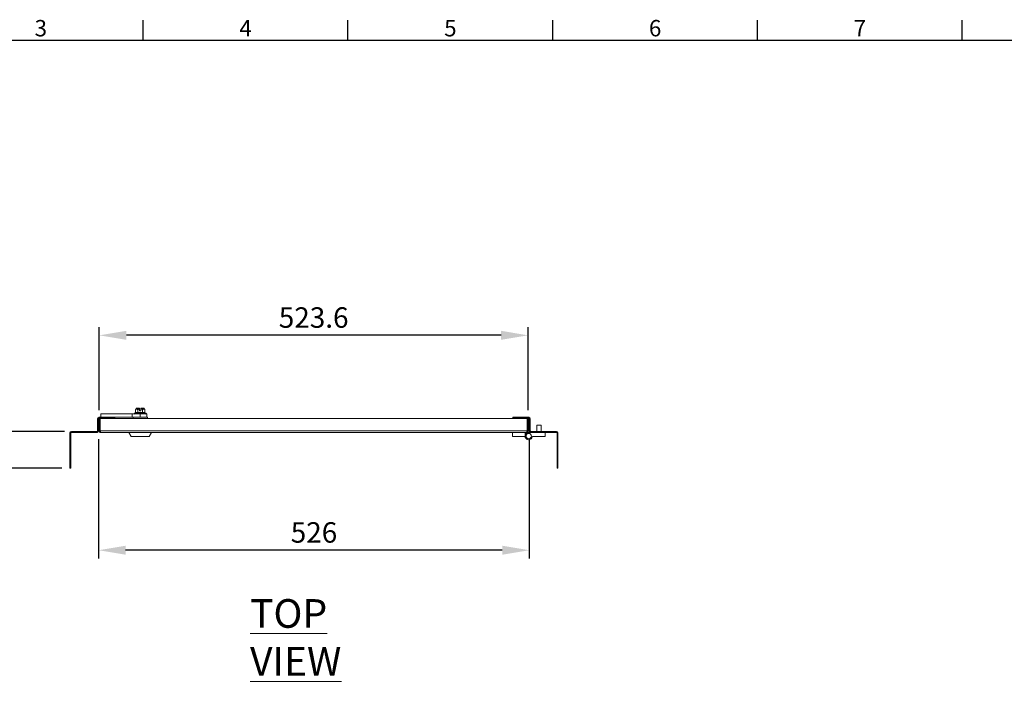
# Model space of a CAD drawing. Units: millimetres. Extents: x 63 to 4384, y 73 to 3148.
# Drawn here: x 884 to 2086, y 2266 to 3073 of the extents above; entities that cross this region are included whole.
import ezdxf
from ezdxf.enums import TextEntityAlignment as Align

# ---------------------------------------------------------------- set-up
doc = ezdxf.new("R2010")
doc.units = ezdxf.units.MM
doc.header["$LTSCALE"] = 2
doc.header["$PDSIZE"] = -1
doc.layers.add('Dimensions', color=7, linetype='Continuous')
doc.layers.add('Title Block', color=7, linetype='Continuous')
doc.styles.add('ISO Proportional', font='ARIALN.TTF', dxfattribs={"width": 0.8})
doc.styles.add('SLDTEXTSTYLE1', font='romans.shx', dxfattribs={"width": 0.75})
doc.styles.get("Standard").update_dxf_attribs({"font": 'romans.shx', "width": 0.8})
doc.dimstyles.new('SLDDIMSTYLE2', dxfattribs={"dimscale": 10, "dimtxt": 2.5, "dimasz": 3.302, "dimexe": 1, "dimexo": 1, "dimgap": 0.926042, "dimtad": 1, "dimdec": 0, "dimrnd": 1e-09, "dimzin": 12, "dimdsep": 46, "dimtxsty": 'Standard', "dimcen": 2, "dimadec": 0, "dimazin": 3, "dimtfac": 1, "dimtdec": 0, "dimtmove": 0, "dimatfit": 0, "dimfxl": 1, "dimfrac": 2, "dimtolj": 1, "dimtzin": 12, "dimarcsym": 0})

# ---------------------------------------------------------------- blocks, each defined once
blk = doc.blocks.new('ISO A1 title block')
at = {"layer": 'Title Block'}
for p, q in [((170, 574), (170, 579)), ((220, 574), (220, 579)), ((270, 574), (270, 579)), ((320, 574), (320, 579)), ((370, 574), (370, 579)), ((820, 574), (20, 574))]:
    blk.add_line(p, q, dxfattribs=at)
at = {"layer": 'Title Block', "style": 'ISO Proportional'}
for s, p in [('3', (145, 576.5)), ('4', (195, 576.5)), ('5', (245, 576.5)), ('6', (295, 576.5)), ('7', (345, 576.5))]:
    blk.add_text(s, height=4, dxfattribs=at).set_placement(p, align=Align.MIDDLE)
at = {"layer": 'Title Block', "style": 'ISO Proportional', "flags": 8}
for tag, p in [('FILENAME', (747, 43)), ('DATE', (772, 43)), ('SCALE', (802, 43)), ('EDITION', (787, 23)), ('SHEET', (802, 23))]:
    blk.add_attdef(tag, text='', height=2.5, dxfattribs=at).set_placement(p, align=Align.MIDDLE_LEFT)
blk.add_attdef('DRAWING_NUMBER', text='', height=3, dxfattribs=at).set_placement((755, 25), align=Align.MIDDLE)
blk = doc.blocks.new('*D5')
at = {"layer": 'Defpoints', "color": 0, "transparency": 16777216}
for p in [(980.7, 2687.8), (980.7, 2586.3), (1504.3, 2586.3)]:
    blk.add_point(p, dxfattribs=at)
at = {"layer": 'Dimensions', "color": 0, "lineweight": -2, "transparency": 16777216}
for p, q in [((980.7, 2596.3), (980.7, 2697.8)), ((1504.3, 2596.3), (1504.3, 2697.8)), ((1471.3, 2687.8), (1013.8, 2687.8))]:
    blk.add_line(p, q, dxfattribs=at)
at = {"layer": 'Dimensions', "color": 0, "transparency": 16777216}
for points in [[(1013.8, 2693.3), (1013.8, 2682.3), (980.7, 2687.8)], [(1471.3, 2693.3), (1471.3, 2682.3), (1504.3, 2687.8)]]:
    blk.add_solid(points, dxfattribs=at)
at = {"layer": 'Dimensions', "color": 0, "transparency": 16777216, "insert": (1242.5, 2709.5), "char_height": 25, "attachment_point": 5}
blk.add_mtext('\\A1;523.6', dxfattribs=at)
blk = doc.blocks.new('*D6')
at = {"layer": 'Defpoints', "color": 0, "transparency": 16777216}
for p in [(979.9, 2571.1), (1505.8, 2571.1), (979.9, 2425.5)]:
    blk.add_point(p, dxfattribs=at)
at = {"layer": 'Dimensions', "color": 0, "lineweight": -2, "transparency": 16777216}
for p, q in [((979.9, 2561.1), (979.9, 2415.5)), ((1505.8, 2561.1), (1505.8, 2415.5)), ((1472.8, 2425.5), (1012.9, 2425.5))]:
    blk.add_line(p, q, dxfattribs=at)
at = {"layer": 'Dimensions', "color": 0, "transparency": 16777216}
for points in [[(1012.9, 2431), (1012.9, 2420), (979.9, 2425.5)], [(1472.8, 2431), (1472.8, 2420), (1505.8, 2425.5)]]:
    blk.add_solid(points, dxfattribs=at)
at = {"layer": 'Dimensions', "color": 0, "transparency": 16777216, "insert": (1242.9, 2447.2), "char_height": 25, "attachment_point": 5}
blk.add_mtext('\\A1;526', dxfattribs=at)
blk = doc.blocks.new('*D7')
at = {"layer": 'Defpoints', "color": 0, "transparency": 16777216}
for p in [(844.9, 2570.5), (948.2, 2570.5), (944.9, 2525.5)]:
    blk.add_point(p, dxfattribs=at)
at = {"layer": 'Dimensions', "color": 0, "lineweight": -2, "transparency": 16777216}
for p, q in [((844.9, 2603.5), (844.9, 2636.5)), ((938.2, 2570.5), (834.9, 2570.5)), ((844.9, 2525.5), (844.9, 2570.5)), ((934.9, 2525.5), (834.9, 2525.5)), ((844.9, 2492.4), (844.9, 2459.4))]:
    blk.add_line(p, q, dxfattribs=at)
at = {"layer": 'Dimensions', "color": 0, "transparency": 16777216}
for points in [[(839.4, 2603.5), (850.4, 2603.5), (844.9, 2570.5)], [(839.4, 2492.4), (850.4, 2492.4), (844.9, 2525.5)]]:
    blk.add_solid(points, dxfattribs=at)
at = {"layer": 'Dimensions', "color": 0, "transparency": 16777216, "insert": (823.2, 2548), "char_height": 25, "attachment_point": 5, "rotation": 90}
blk.add_mtext('\\A1;45', dxfattribs=at)

msp = doc.modelspace()

# ---------------------------------------------------------------- linework, layer by layer
at = {"color": 7, "linetype": 'Continuous', "lineweight": 18}
for p, q in [((1025.7, 2597.8), (1025, 2597.2)), ((1025, 2593.5), (1025, 2597.2)), ((1025.7, 2598.3), (1025.7, 2597.8)), ((1030, 2598.3), (1025.7, 2598.3)), ((1026.4, 2597.8), (1025.7, 2597.8)), ((1026.1, 2598.7), (1030, 2598.7)), ((1030, 2597.8), (1026.4, 2597.8)), ((1027.9, 2593.5), (1027.9, 2597.2)), ((1030, 2598.3), (1030, 2597.8)), ((1030, 2597.7), (1030, 2597.8)), ((1030, 2597.7), (1030, 2595.8)), ((1031.5, 2598.7), (1035.4, 2598.7)), ((1031.5, 2598.3), (1031.5, 2597.8)), ((1035.7, 2598.3), (1031.5, 2598.3)), ((1031.5, 2597.8), (1035.1, 2597.8)), ((1031.5, 2597.7), (1031.5, 2597.8)), ((1031.5, 2597.7), (1031.5, 2595.8)), ((1033.6, 2593.5), (1033.6, 2597.2)), ((1035.7, 2597.8), (1035.1, 2597.8)), ((1035.7, 2597.8), (1035.7, 2598.3)), ((1036.5, 2597.2), (1035.7, 2597.8)), ((1036.5, 2593.5), (1036.5, 2597.2)), ((979.9, 2586), (978.7, 2586)), ((978.7, 2586), (978.7, 2571.1)), ((979.9, 2586), (979.9, 2571.1)), ((980.5, 2587.8), (980.5, 2586.6)), ((999.9, 2587.8), (980.5, 2587.8)), ((999.9, 2586.6), (980.5, 2586.6)), ((980.7, 2586.3), (980.7, 2571.1)), ((981.9, 2586.3), (980.7, 2586.3)), ((981.9, 2571.1), (981.9, 2586.3)), ((982, 2586.3), (982, 2571.1)), ((982, 2586.3), (1503.1, 2586.3)), ((982.7, 2587.8), (982.7, 2591.8)), ((982.7, 2591.8), (1021.1, 2591.8)), ((999.9, 2587.8), (999.9, 2586.6)), ((999.9, 2587.8), (1021.1, 2587.8)), ((1021.1, 2591.8), (1021.1, 2587.8)), ((1022, 2587.8), (1022, 2586.3)), ((1024.7, 2593.1), (1024, 2592.9)), ((1024, 2592.9), (1030.7, 2592.9)), ((1026.3, 2587.8), (1039.5, 2587.8)), ((1030, 2595.8), (1031.5, 2595.8)), ((1030.7, 2592.9), (1037.5, 2592.9)), ((1030.7, 2587.8), (1030.7, 2591.8)), ((1030.7, 2591.8), (1039, 2591.8)), ((1037.5, 2592.9), (1036.8, 2593.1)), ((1039, 2587.8), (1039, 2591.8)), ((1039.5, 2586.3), (1039.5, 2587.8)), ((1485.8, 2587.8), (1485.8, 2586.6)), ((1485.8, 2587.8), (1505.2, 2587.8)), ((1485.8, 2586.6), (1505.2, 2586.6)), ((1503.1, 2586.3), (1503.1, 2571.1)), ((1503.1, 2571.1), (1503.1, 2586.3)), ((1503.1, 2586.3), (1504.3, 2586.3)), ((1504.3, 2571.1), (1504.3, 2586.3)), ((1505.2, 2586.6), (1505.2, 2587.8)), ((1507, 2586), (1505.8, 2586)), ((1505.8, 2586), (1505.8, 2571.1)), ((1507, 2586), (1507, 2571.1)), ((1503.1, 2582.5), (1503.1, 2582.5)), ((1515.1, 2578.3), (1515.1, 2570.5)), ((1520.1, 2578.3), (1515.1, 2578.3)), ((1520.1, 2570.5), (1520.1, 2578.3)), ((946.1, 2568.7), (944.9, 2568.7)), ((944.9, 2568.7), (944.9, 2555.5)), ((946.1, 2568.7), (946.1, 2555.5)), ((946.7, 2569.3), (946.7, 2570.5)), ((978.1, 2570.5), (946.7, 2570.5)), ((978.1, 2569.3), (946.7, 2569.3)), ((978.1, 2569.3), (978.1, 2570.5)), ((978.7, 2571.1), (979.9, 2571.1)), ((980.7, 2571.1), (981.9, 2571.1)), ((982, 2571.1), (1503.1, 2571.1)), ((1502.5, 2569.3), (982.5, 2569.3)), ((1016.7, 2569.3), (1019.7, 2564.3)), ((1041.7, 2564.3), (1019.7, 2564.3)), ((1041.7, 2564.3), (1044.7, 2569.3)), ((1485.1, 2569.3), (1485.1, 2564.3)), ((1485.1, 2564.3), (1500.6, 2564.3)), ((1500.6, 2569.3), (1500.6, 2564.3)), ((1504.3, 2569.3), (1502.5, 2569.3)), ((1504.3, 2571.1), (1503.1, 2571.1)), ((1503.1, 2571.1), (1503.1, 2571.1)), ((1504.3, 2571.1), (1504.3, 2569.3)), ((1505.1, 2569.3), (1507.6, 2569.3)), ((1505.8, 2571.1), (1507, 2571.1)), ((1507.6, 2570.5), (1507.6, 2569.3)), ((1507.6, 2570.5), (1539, 2570.5)), ((1507.6, 2569.3), (1539, 2569.3)), ((1525.1, 2564.3), (1509.6, 2564.3)), ((1525.1, 2569.3), (1525.1, 2564.3)), ((1539, 2569.3), (1539, 2570.5)), ((1539.6, 2568.7), (1540.8, 2568.7)), ((1539.6, 2555.5), (1539.6, 2568.7)), ((1540.8, 2555.5), (1540.8, 2568.7)), ((944.9, 2555.5), (946.1, 2555.5)), ((944.9, 2555.5), (944.9, 2525.5)), ((946.1, 2525.5), (946.1, 2555.5)), ((1539.6, 2555.5), (1540.8, 2555.5)), ((1539.6, 2525.5), (1539.6, 2555.5)), ((1540.8, 2525.5), (1540.8, 2555.5)), ((944.9, 2525.5), (946.1, 2525.5)), ((1539.6, 2525.5), (1540.8, 2525.5))]:
    msp.add_line(p, q, dxfattribs=at)
msp.add_circle((1505.1, 2564.8), 3.25, dxfattribs=at)
for centre, radius, start, end in [((1026.2, 2598.3), 0.5, 104.4775, 180), ((1035.2, 2598.3), 0.5, 0, 75.5225), ((980.5, 2586), 1.8, 90, 180), ((980.5, 2586), 0.6, 90, 180), ((1024.2, 2592.3), 0.567, 110, 270), ((1037.3, 2592.3), 0.567, 270, 70), ((1505.2, 2586), 1.8, 0, 90), ((1505.2, 2586), 0.6, 0, 90), ((946.7, 2568.7), 1.8, 90, 180), ((946.7, 2568.7), 0.6, 90, 180), ((978.1, 2571.1), 0.6, 270, 0), ((978.1, 2571.1), 1.8, 270, 0), ((1505.1, 2564.8), 4.5, 90, 353.6206), ((1507.6, 2571.1), 1.8, 180, 270), ((1507.6, 2571.1), 0.6, 180, 270), ((1539, 2568.7), 1.8, 0, 90), ((1539, 2568.7), 0.6, 0, 90)]:
    msp.add_arc(centre, radius, start, end, dxfattribs=at)
for points, knots in [([(1026.4, 2597.8), (1026.2, 2597.7), (1025.8, 2597.7), (1025.3, 2597.4), (1025.1, 2597.2), (1025, 2597.2)], [0, 0, 0, 0, 0.39547, 0.801975, 1, 1, 1, 1]), ([(1027.9, 2597.2), (1027.7, 2597.3), (1027.2, 2597.6), (1026.7, 2597.7), (1026.5, 2597.8), (1026.4, 2597.8)], [0, 0, 0, 0, 0.442922, 0.896343, 1, 1, 1, 1]), ([(1027.9, 2597.2), (1028.1, 2597.2), (1028.8, 2597.5), (1029.5, 2597.6), (1030, 2597.7)], [0, 0, 0, 0, 0.351975, 1, 1, 1, 1]), ([(1030, 2598.7), (1030, 2598.7), (1030, 2598.7), (1030, 2598.7), (1030, 2598.5), (1030, 2598.4), (1030, 2598.3), (1030, 2598.3)], [0, 0, 0, 0, 0.067474, 0.327891, 0.586351, 0.841655, 1, 1, 1, 1]), ([(1031.5, 2598.3), (1031.5, 2598.3), (1031.5, 2598.4), (1031.5, 2598.6), (1031.5, 2598.7), (1031.5, 2598.7), (1031.5, 2598.7)], [0, 0, 0, 0, 0.252392, 0.504743, 0.758289, 1, 1, 1, 1]), ([(1031.5, 2597.7), (1031.8, 2597.7), (1032.5, 2597.5), (1033.2, 2597.3), (1033.6, 2597.2), (1033.6, 2597.2)], [0, 0, 0, 0, 0.472998, 0.953993, 1, 1, 1, 1]), ([(1035.1, 2597.8), (1034.9, 2597.7), (1034.5, 2597.7), (1034, 2597.4), (1033.7, 2597.2), (1033.6, 2597.2)], [0, 0, 0, 0, 0.39547, 0.801975, 1, 1, 1, 1]), ([(1036.5, 2597.2), (1036.3, 2597.3), (1035.9, 2597.6), (1035.4, 2597.7), (1035.1, 2597.8), (1035.1, 2597.8)], [0, 0, 0, 0, 0.442922, 0.896343, 1, 1, 1, 1]), ([(1021.1, 2591.8), (1021.6, 2591.8), (1022.6, 2591.8), (1024.4, 2591.8), (1026.4, 2591.8), (1028.5, 2591.8), (1030, 2591.8), (1030.7, 2591.8)], [0, 0, 0, 0, 0.191259, 0.378688, 0.559222, 0.778196, 1, 1, 1, 1]), ([(1021.1, 2587.8), (1021.5, 2587.8), (1022.4, 2587.8), (1023.7, 2587.8), (1025.1, 2587.8), (1025.9, 2587.8), (1026.3, 2587.8)], [0, 0, 0, 0, 0.286926, 0.571085, 0.787241, 1, 1, 1, 1]), ([(1025, 2593.5), (1025, 2593.4), (1025, 2593.4), (1024.9, 2593.2), (1024.8, 2593.2), (1024.7, 2593.1), (1024.7, 2593.1), (1024.7, 2593.1)], [0, 0, 0, 0, 0.236184, 0.471397, 0.732465, 0.992086, 1, 1, 1, 1]), ([(1027.7, 2593.1), (1027.6, 2593.1), (1027.2, 2593.3), (1026.7, 2593.4), (1026, 2593.4), (1025.3, 2593.3), (1024.9, 2593.2), (1024.7, 2593.1)], [0, 0, 0, 0, 0.117987, 0.354133, 0.592326, 0.795595, 1, 1, 1, 1]), ([(1025, 2593.5), (1025.4, 2593.6), (1026.4, 2593.9), (1027.4, 2593.6), (1027.9, 2593.5)], [0, 0, 0, 0, 0.492148, 1, 1, 1, 1]), ([(1027.9, 2593.5), (1027.9, 2593.4), (1027.9, 2593.4), (1027.8, 2593.2), (1027.8, 2593.2), (1027.7, 2593.1), (1027.7, 2593.1), (1027.7, 2593.1)], [0, 0, 0, 0, 0.236184, 0.471397, 0.732465, 0.992086, 1, 1, 1, 1]), ([(1033.8, 2593.1), (1033.5, 2593.1), (1032.8, 2593.3), (1031.6, 2593.4), (1030.3, 2593.4), (1028.9, 2593.3), (1028.1, 2593.2), (1027.7, 2593.1)], [0, 0, 0, 0, 0.117987, 0.354133, 0.592326, 0.795595, 1, 1, 1, 1]), ([(1027.9, 2593.5), (1028.8, 2593.6), (1030.7, 2593.9), (1032.7, 2593.6), (1033.6, 2593.5)], [0, 0, 0, 0, 0.492148, 1, 1, 1, 1]), ([(1033.6, 2593.5), (1034.1, 2593.6), (1035.1, 2593.9), (1036, 2593.6), (1036.5, 2593.5)], [0, 0, 0, 0, 0.492148, 1, 1, 1, 1]), ([(1033.6, 2593.5), (1033.6, 2593.4), (1033.6, 2593.4), (1033.7, 2593.2), (1033.7, 2593.2), (1033.8, 2593.1), (1033.8, 2593.1), (1033.8, 2593.1)], [0, 0, 0, 0, 0.236184, 0.471397, 0.732465, 0.992086, 1, 1, 1, 1]), ([(1036.8, 2593.1), (1036.7, 2593.1), (1036.3, 2593.3), (1035.7, 2593.4), (1035, 2593.4), (1034.4, 2593.3), (1034, 2593.2), (1033.8, 2593.1)], [0, 0, 0, 0, 0.117987, 0.354133, 0.592326, 0.795595, 1, 1, 1, 1]), ([(1036.8, 2593.1), (1036.8, 2593.1), (1036.8, 2593.1), (1036.7, 2593.2), (1036.6, 2593.2), (1036.5, 2593.4), (1036.5, 2593.4), (1036.5, 2593.5)], [0, 0, 0, 0, 0.007914, 0.267535, 0.528603, 0.763816, 1, 1, 1, 1]), ([(981.9, 2571.1), (982, 2571), (982, 2570.8), (982.1, 2570.7), (982.1, 2570.7)], [0, 0, 0, 0, 0.572691, 1, 1, 1, 1]), ([(1503, 2570.7), (1503, 2570.7), (1503.1, 2570.8), (1503.1, 2571), (1503.1, 2571.1)], [0, 0, 0, 0, 0.427309, 1, 1, 1, 1])]:
    msp.add_open_spline(points, degree=3, knots=knots, dxfattribs=at)
for points in [[(980.7, 2571.1), (980.8, 2570.8), (980.8, 2570.3), (981.2, 2569.8), (981.8, 2569.3), (982.3, 2569.3), (982.5, 2569.3)], [(982.5, 2569.3), (982.5, 2569.3), (982.4, 2569.3), (982.3, 2569.8), (982.1, 2570.3), (982.1, 2570.8), (982, 2571.1)], [(1503.1, 2571.1), (1503, 2570.8), (1502.9, 2570.3), (1502.8, 2569.8), (1502.7, 2569.3), (1502.6, 2569.3), (1502.5, 2569.3)], [(1502.5, 2569.3), (1502.8, 2569.3), (1503.3, 2569.3), (1503.8, 2569.8), (1504.3, 2570.3), (1504.3, 2570.8), (1504.3, 2571.1)]]:
    msp.add_open_spline(points, degree=3, dxfattribs=at)

# ---------------------------------------------------------------- block references
at = {"layer": 'Title Block', "xscale": 5, "yscale": 5, "zscale": 5}
msp.add_blockref('ISO A1 title block', (184.4, 177.6), dxfattribs=at)

# ---------------------------------------------------------------- texts
at = {"color": 7, "linetype": 'Continuous', "lineweight": 0, "insert": (1164.8, 2365.8), "char_height": 35, "attachment_point": 1, "style": 'SLDTEXTSTYLE1'}
msp.add_mtext('{\\LTOP VIEW}', dxfattribs=at)
at = {"layer": 'Dimensions', "insert": (1670, 2327.4), "char_height": 25, "attachment_point": 7}
msp.add_mtext('\\A1;', dxfattribs=at)

# ---------------------------------------------------------------- dimensions: what is measured, and where the dimension line sits
at = {"layer": 'Dimensions'}
dim = msp.add_linear_dim(base=(980.7, 2687.8), p1=(1504.3, 2586.3), p2=(980.7, 2586.3), text='523.6', dimstyle='SLDDIMSTYLE2', dxfattribs=at)
dim.commit()
dim.dimension.update_dxf_attribs({"geometry": '*D5', "text_midpoint": (1242.5, 2709.5)})
dim = msp.add_linear_dim(base=(844.9, 2570.5), p1=(944.9, 2525.5), p2=(948.2, 2570.5), angle=90, dimstyle='SLDDIMSTYLE2', dxfattribs=at)
dim.commit()
dim.dimension.update_dxf_attribs({"geometry": '*D7', "text_midpoint": (844.9, 2548), "dimtype": 160})
dim = msp.add_linear_dim(base=(979.9, 2425.5), p1=(1505.8, 2571.1), p2=(979.9, 2571.1), dimstyle='SLDDIMSTYLE2', dxfattribs=at)
dim.commit()
dim.dimension.update_dxf_attribs({"geometry": '*D6', "text_midpoint": (1242.9, 2447.2)})

doc.saveas('drawing.dxf')
